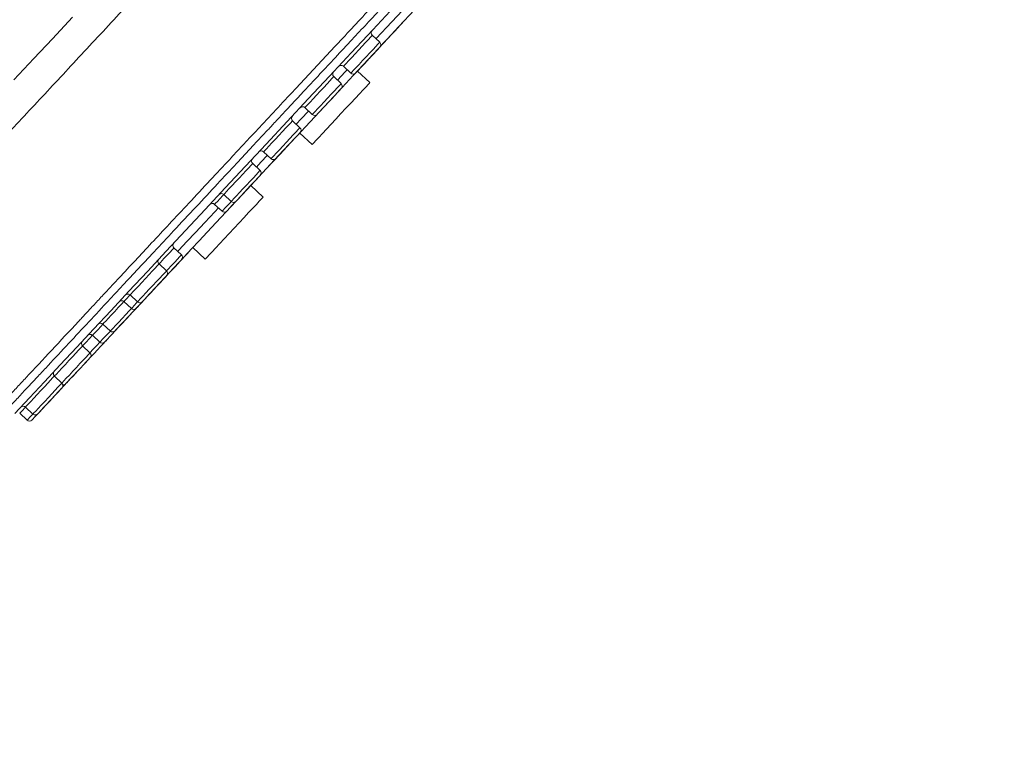
# Model space of a CAD drawing. Units: millimetres. Extents: x -1365 to 1493, y -1341 to 1369.
# Drawn here: x 1435 to 1493, y 671 to 713 of the extents above; entities that cross this region are included whole.
import ezdxf

# ---------------------------------------------------------------- set-up
doc = ezdxf.new("R2010")
doc.units = ezdxf.units.MM

msp = doc.modelspace()

# ---------------------------------------------------------------- linework, layer by layer
at = {"color": 7, "linetype": 'Continuous', "lineweight": 18}
for p, q in [((1456.523, 711.813), (1456.085, 712.222)), ((1454.38, 710.394), (1454.818, 709.985)), ((1454.25, 709.375), (1453.811, 709.784)), ((1455.943, 709.431), (1455.212, 710.113)), ((1452.106, 707.956), (1452.545, 707.547)), ((1451.82, 706.77), (1451.381, 707.179)), ((1451.802, 706.457), (1452.533, 705.775)), ((1449.676, 705.35), (1450.115, 704.941)), ((1449.469, 704.248), (1449.03, 704.658)), ((1449.646, 702.678), (1448.915, 703.36)), ((1447.325, 702.829), (1447.764, 702.42)), ((1446.785, 702.25), (1447.224, 701.841)), ((1444.827, 699.27), (1444.388, 699.679)), ((1445.505, 699.704), (1446.236, 699.022)), ((1443.946, 698.326), (1443.507, 698.735)), ((1441.802, 696.906), (1442.241, 696.497)), ((1441.436, 696.514), (1441.875, 696.105)), ((1440.2, 695.188), (1440.639, 694.779)), ((1439.58, 694.524), (1440.019, 694.114)), ((1439.433, 693.486), (1438.994, 693.895)), ((1437.778, 691.711), (1437.339, 692.12)), ((1435.29, 689.923), (1435.729, 689.514)), ((1435.634, 690.292), (1436.073, 689.882))]:
    msp.add_line(p, q, dxfattribs=at)
at = {"color": 7, "linetype": 'Continuous', "lineweight": 18, "flags": 128}
for points in [[(1457.399, 713.925), (1456.117, 712.55), (1454.84, 711.181), (1453.571, 709.821), (1452.312, 708.47), (1451.065, 707.133), (1449.832, 705.81), (1448.614, 704.504), (1447.413, 703.217), (1446.232, 701.95), (1445.072, 700.706), (1443.934, 699.486), (1442.822, 698.293), (1441.735, 697.128), (1440.677, 695.993), (1439.648, 694.89), (1438.651, 693.82), (1437.686, 692.786), (1436.756, 691.788), (1435.861, 690.829), (1435.004, 689.909)], [(1458.577, 713.723), (1457.657, 712.735), (1456.745, 711.757), (1455.845, 710.792), (1454.959, 709.842), (1454.09, 708.911), (1453.241, 708), (1452.414, 707.114), (1451.612, 706.253), (1450.837, 705.422), (1450.091, 704.622), (1449.377, 703.856), (1448.696, 703.126), (1448.051, 702.435), (1447.444, 701.783), (1446.876, 701.175), (1446.35, 700.61), (1445.866, 700.091), (1445.426, 699.619), (1445.032, 699.197), (1444.684, 698.824), (1444.384, 698.502), (1444.133, 698.233), (1443.931, 698.016), (1443.779, 697.853), (1443.678, 697.744), (1443.627, 697.69), (1443.62, 697.683)], [(1457.868, 712.961), (1457.749, 712.835), (1457.576, 712.649), (1457.434, 712.496), (1457.332, 712.388), (1457.28, 712.331), (1457.273, 712.324)], [(1457.258, 712.307), (1457.246, 712.295), (1457.188, 712.233), (1457.085, 712.122), (1456.943, 711.97), (1456.775, 711.789), (1456.591, 711.593), (1456.407, 711.395), (1456.235, 711.21)], [(1456.533, 711.53), (1456.507, 711.502), (1456.429, 711.419), (1456.306, 711.287), (1456.147, 711.116), (1455.963, 710.919), (1455.768, 710.71), (1455.577, 710.505), (1455.404, 710.32), (1455.262, 710.167), (1455.16, 710.058), (1455.108, 710.002), (1455.101, 709.995)], [(1455.894, 710.845), (1455.793, 710.737), (1455.599, 710.528), (1455.563, 710.49)], [(1456.235, 711.21), (1456.088, 711.053), (1455.978, 710.935), (1455.911, 710.864), (1455.894, 710.845)], [(1455.563, 710.49), (1455.552, 710.478), (1455.493, 710.415), (1455.39, 710.304), (1455.248, 710.153), (1455.212, 710.113)], [(1454.26, 709.093), (1454.233, 709.064), (1454.156, 708.981), (1454.033, 708.849), (1453.873, 708.678), (1453.689, 708.481), (1453.495, 708.272), (1453.304, 708.067), (1453.131, 707.882), (1452.988, 707.729), (1452.887, 707.62), (1452.834, 707.564), (1452.828, 707.557)], [(1455.943, 709.431), (1455.917, 709.404), (1455.84, 709.321), (1455.715, 709.186), (1455.544, 709.004), (1455.334, 708.778), (1455.091, 708.517), (1454.821, 708.228), (1454.534, 707.92), (1454.238, 707.603), (1453.942, 707.285), (1453.655, 706.978), (1453.386, 706.689)], [(1451.83, 706.487), (1451.804, 706.459), (1451.726, 706.375), (1451.603, 706.243), (1451.444, 706.072), (1451.26, 705.875), (1451.065, 705.667), (1450.874, 705.462), (1450.701, 705.276), (1450.559, 705.123), (1450.457, 705.015), (1450.405, 704.958), (1450.398, 704.951)], [(1453.386, 706.689), (1453.142, 706.428), (1452.932, 706.202), (1452.762, 706.02), (1452.636, 705.885), (1452.559, 705.802), (1452.533, 705.775)], [(1451.439, 706.067), (1451.412, 706.039), (1451.334, 705.955), (1451.211, 705.823), (1451.052, 705.652), (1450.868, 705.455), (1450.674, 705.247), (1450.483, 705.042), (1450.309, 704.856), (1450.167, 704.703), (1450.066, 704.595), (1450.013, 704.538), (1450.006, 704.531)], [(1450.729, 705.306), (1450.702, 705.277), (1450.624, 705.194), (1450.501, 705.062), (1450.406, 704.959)], [(1449.479, 703.966), (1449.452, 703.937), (1449.375, 703.854), (1449.252, 703.722), (1449.092, 703.551), (1448.909, 703.354), (1448.714, 703.145), (1448.523, 702.941), (1448.35, 702.755), (1448.207, 702.602), (1448.106, 702.493), (1448.053, 702.437), (1448.047, 702.43)], [(1448.939, 703.387), (1448.913, 703.358), (1448.835, 703.275), (1448.712, 703.143), (1448.552, 702.972), (1448.369, 702.775), (1448.174, 702.566), (1447.983, 702.362), (1447.81, 702.176), (1447.668, 702.023), (1447.566, 701.915), (1447.514, 701.858), (1447.507, 701.851)], [(1449.646, 702.678), (1449.62, 702.651), (1449.543, 702.568), (1449.417, 702.433), (1449.247, 702.251), (1449.037, 702.025), (1448.793, 701.764), (1448.524, 701.475), (1448.237, 701.167), (1447.941, 700.85), (1447.645, 700.533), (1447.358, 700.225), (1447.088, 699.936), (1446.845, 699.675), (1446.635, 699.449), (1446.464, 699.267), (1446.339, 699.132)], [(1445.145, 699.318), (1445.119, 699.29), (1445.041, 699.206), (1444.918, 699.074), (1444.758, 698.904), (1444.575, 698.707), (1444.38, 698.498), (1444.189, 698.293), (1444.016, 698.107), (1443.874, 697.955), (1443.772, 697.846), (1443.72, 697.79), (1443.713, 697.782)], [(1445.16, 699.334), (1445.134, 699.306), (1445.056, 699.222), (1444.933, 699.09), (1444.773, 698.92), (1444.59, 698.723), (1444.395, 698.514), (1444.204, 698.309), (1444.031, 698.123), (1443.888, 697.971), (1443.787, 697.862), (1443.735, 697.806), (1443.728, 697.798)], [(1445.505, 699.704), (1445.372, 699.561), (1445.181, 699.357), (1445.008, 699.171), (1444.865, 699.018), (1444.764, 698.909), (1444.711, 698.853), (1444.705, 698.846)], [(1444.837, 698.987), (1444.81, 698.959), (1444.732, 698.876), (1444.609, 698.744), (1444.45, 698.573), (1444.266, 698.376), (1444.072, 698.167), (1443.881, 697.962), (1443.708, 697.777), (1443.565, 697.624), (1443.464, 697.515), (1443.411, 697.459), (1443.404, 697.451)], [(1446.339, 699.132), (1446.262, 699.049), (1446.236, 699.022)], [(1443.956, 698.043), (1443.929, 698.014), (1443.852, 697.931), (1443.729, 697.799), (1443.569, 697.628), (1443.385, 697.431), (1443.191, 697.223), (1443, 697.018), (1442.827, 696.832), (1442.684, 696.679), (1442.583, 696.571), (1442.53, 696.514), (1442.524, 696.507)], [(1443.59, 697.651), (1443.564, 697.622), (1443.486, 697.539), (1443.363, 697.407), (1443.203, 697.236), (1443.02, 697.039), (1442.825, 696.83), (1442.634, 696.626), (1442.461, 696.44), (1442.319, 696.287), (1442.217, 696.178), (1442.165, 696.122), (1442.158, 696.115)], [(1443.037, 697.058), (1443.011, 697.029), (1442.933, 696.946), (1442.81, 696.814), (1442.651, 696.643), (1442.467, 696.446), (1442.272, 696.238), (1442.081, 696.033), (1441.908, 695.847), (1441.766, 695.694), (1441.664, 695.586), (1441.612, 695.529), (1441.605, 695.522)], [(1442.354, 696.325), (1442.327, 696.296), (1442.25, 696.213), (1442.127, 696.081), (1441.967, 695.91), (1441.783, 695.713), (1441.589, 695.505), (1441.398, 695.3), (1441.225, 695.114), (1441.082, 694.961), (1440.981, 694.853), (1440.928, 694.796), (1440.922, 694.789)], [(1441.734, 695.66), (1441.707, 695.632), (1441.63, 695.548), (1441.507, 695.416), (1441.347, 695.245), (1441.163, 695.048), (1440.969, 694.84), (1440.778, 694.635), (1440.605, 694.449), (1440.462, 694.296), (1440.361, 694.188), (1440.308, 694.131), (1440.302, 694.124)], [(1440.441, 694.274), (1440.415, 694.246), (1440.337, 694.162), (1440.214, 694.03), (1440.055, 693.859), (1439.871, 693.662), (1439.676, 693.454), (1439.485, 693.249), (1439.312, 693.063), (1439.17, 692.91), (1439.068, 692.802), (1439.016, 692.745), (1439.009, 692.738)], [(1439.443, 693.203), (1439.416, 693.175), (1439.339, 693.092), (1439.216, 692.96), (1439.056, 692.789), (1438.873, 692.592), (1438.678, 692.383), (1438.487, 692.178), (1438.314, 691.993), (1438.171, 691.84), (1438.07, 691.731), (1438.017, 691.675), (1438.011, 691.668)], [(1438.662, 692.366), (1438.636, 692.338), (1438.558, 692.255), (1438.435, 692.123), (1438.276, 691.952), (1438.092, 691.755), (1437.897, 691.546), (1437.707, 691.341), (1437.533, 691.156), (1437.391, 691.003), (1437.29, 690.894), (1437.237, 690.838), (1437.23, 690.831)], [(1437.444, 691.059), (1437.417, 691.031), (1437.339, 690.947), (1437.216, 690.815), (1437.057, 690.645), (1436.873, 690.448), (1436.679, 690.239), (1436.488, 690.034), (1436.314, 689.848), (1436.172, 689.696), (1436.071, 689.587), (1436.018, 689.531), (1436.011, 689.523)], [(1437.788, 691.428), (1437.761, 691.4), (1437.683, 691.316), (1437.56, 691.184), (1437.401, 691.014), (1437.217, 690.816), (1437.023, 690.608), (1436.832, 690.403), (1436.658, 690.217), (1436.516, 690.065), (1436.415, 689.956), (1436.362, 689.899), (1436.355, 689.892)]]:
    msp.add_lwpolyline(points, dxfattribs=at)
at = {"color": 102, "linetype": 'Continuous', "lineweight": 18, "flags": 128}
for points in [[(1458.344, 714.205), (1458.176, 714.025), (1457.239, 713.021), (1456.311, 712.026), (1456.304, 712.018)], [(1438.413, 713.287), (1437.221, 712.02), (1436.123, 710.854), (1434.937, 709.596)], [(1456.085, 712.222), (1456.058, 712.194), (1455.979, 712.109), (1455.854, 711.975), (1455.689, 711.798), (1455.496, 711.591), (1455.286, 711.366), (1455.072, 711.137), (1454.869, 710.919), (1454.689, 710.725), (1454.542, 710.569), (1454.439, 710.458), (1454.386, 710.401), (1454.38, 710.394)], [(1454.818, 709.985), (1454.825, 709.992), (1454.878, 710.049), (1454.981, 710.159), (1455.128, 710.316), (1455.308, 710.51), (1455.511, 710.728), (1455.724, 710.956), (1455.934, 711.181), (1456.128, 711.389), (1456.292, 711.565), (1456.418, 711.7), (1456.497, 711.784), (1456.523, 711.813)], [(1454.599, 710.189), (1454.493, 710.075), (1454.031, 709.58)], [(1453.811, 709.784), (1453.784, 709.756), (1453.706, 709.671), (1453.58, 709.537), (1453.415, 709.36), (1453.222, 709.153), (1453.012, 708.928), (1452.799, 708.699), (1452.596, 708.481), (1452.415, 708.287), (1452.269, 708.131), (1452.166, 708.02), (1452.113, 707.963), (1452.106, 707.956)], [(1452.545, 707.547), (1452.552, 707.554), (1452.605, 707.611), (1452.708, 707.721), (1452.854, 707.878), (1453.034, 708.072), (1453.238, 708.29), (1453.451, 708.518), (1453.661, 708.743), (1453.854, 708.951), (1454.019, 709.127), (1454.145, 709.262), (1454.223, 709.346), (1454.25, 709.375)], [(1452.326, 707.751), (1451.896, 707.291), (1451.601, 706.974)], [(1451.381, 707.179), (1451.355, 707.15), (1451.276, 707.066), (1451.15, 706.931), (1450.986, 706.755), (1450.792, 706.547), (1450.582, 706.322), (1450.369, 706.093), (1450.166, 705.875), (1449.986, 705.682), (1449.839, 705.525), (1449.736, 705.415), (1449.683, 705.358), (1449.676, 705.35)], [(1450.115, 704.941), (1450.122, 704.948), (1450.175, 705.005), (1450.278, 705.116), (1450.424, 705.273), (1450.605, 705.466), (1450.808, 705.684), (1451.021, 705.913), (1451.231, 706.138), (1451.425, 706.345), (1451.589, 706.522), (1451.715, 706.657), (1451.793, 706.741), (1451.82, 706.77)], [(1449.896, 705.146), (1449.518, 704.741), (1449.25, 704.453)], [(1449.03, 704.658), (1449.004, 704.629), (1448.925, 704.544), (1448.799, 704.41), (1448.635, 704.233), (1448.441, 704.026), (1448.231, 703.801), (1448.018, 703.572), (1447.815, 703.354), (1447.634, 703.161), (1447.488, 703.004), (1447.385, 702.893), (1447.332, 702.836), (1447.325, 702.829)], [(1447.764, 702.42), (1447.771, 702.427), (1447.824, 702.484), (1447.927, 702.595), (1448.073, 702.751), (1448.254, 702.945), (1448.457, 703.163), (1448.67, 703.392), (1448.88, 703.617), (1449.073, 703.824), (1449.238, 704.001), (1449.364, 704.135), (1449.442, 704.22), (1449.469, 704.248)], [(1447.325, 702.829), (1447.275, 702.775), (1447.095, 702.582), (1446.948, 702.425), (1446.845, 702.314), (1446.792, 702.257), (1446.785, 702.25)], [(1447.224, 701.841), (1447.231, 701.848), (1447.284, 701.905), (1447.387, 702.016), (1447.533, 702.173), (1447.714, 702.366), (1447.76, 702.416)], [(1447.005, 702.046), (1446.791, 701.816), (1446.202, 701.184), (1445.653, 700.596), (1445.147, 700.053), (1444.684, 699.557), (1444.607, 699.475)], [(1444.388, 699.679), (1444.361, 699.65), (1444.282, 699.566), (1444.157, 699.431), (1443.992, 699.255), (1443.799, 699.048), (1443.589, 698.822), (1443.507, 698.735)], [(1443.946, 698.326), (1444.028, 698.413), (1444.238, 698.638), (1444.431, 698.846), (1444.596, 699.022), (1444.721, 699.157), (1444.8, 699.241), (1444.827, 699.27)], [(1443.507, 698.735), (1443.48, 698.706), (1443.402, 698.622), (1443.276, 698.487), (1443.111, 698.31), (1442.918, 698.103), (1442.708, 697.878), (1442.495, 697.649), (1442.292, 697.431), (1442.111, 697.238), (1441.965, 697.081), (1441.862, 696.971), (1441.809, 696.914), (1441.802, 696.906)], [(1442.241, 696.497), (1442.248, 696.504), (1442.301, 696.561), (1442.404, 696.672), (1442.55, 696.829), (1442.731, 697.022), (1442.934, 697.24), (1443.147, 697.469), (1443.357, 697.694), (1443.55, 697.901), (1443.715, 698.078), (1443.841, 698.212), (1443.919, 698.297), (1443.946, 698.326)], [(1441.802, 696.906), (1441.745, 696.846), (1441.599, 696.689), (1441.496, 696.578), (1441.443, 696.521), (1441.436, 696.514)], [(1441.436, 696.514), (1441.316, 696.385), (1441.106, 696.16), (1440.893, 695.931), (1440.69, 695.713), (1440.509, 695.52), (1440.363, 695.363), (1440.26, 695.253), (1440.207, 695.196), (1440.2, 695.188)], [(1441.875, 696.105), (1441.882, 696.112), (1441.935, 696.169), (1442.038, 696.279), (1442.184, 696.436), (1442.235, 696.491)], [(1440.639, 694.779), (1440.646, 694.786), (1440.699, 694.843), (1440.802, 694.954), (1440.948, 695.111), (1441.128, 695.304), (1441.332, 695.522), (1441.545, 695.751), (1441.755, 695.976), (1441.875, 696.105)], [(1440.2, 695.188), (1440.07, 695.048), (1439.889, 694.855), (1439.743, 694.698), (1439.64, 694.588), (1439.587, 694.531), (1439.58, 694.524)], [(1439.58, 694.524), (1439.404, 694.334), (1439.194, 694.109), (1438.994, 693.895)], [(1440.019, 694.114), (1440.026, 694.122), (1440.079, 694.179), (1440.182, 694.289), (1440.328, 694.446), (1440.509, 694.639), (1440.639, 694.779)], [(1439.433, 693.486), (1439.632, 693.7), (1439.842, 693.925), (1440.024, 694.12)], [(1438.994, 693.895), (1438.967, 693.867), (1438.889, 693.782), (1438.763, 693.647), (1438.599, 693.471), (1438.405, 693.264), (1438.195, 693.038), (1437.982, 692.81), (1437.779, 692.592), (1437.598, 692.398), (1437.452, 692.241), (1437.349, 692.131), (1437.339, 692.12)], [(1437.778, 691.711), (1437.788, 691.722), (1437.891, 691.832), (1438.037, 691.989), (1438.218, 692.183), (1438.421, 692.401), (1438.634, 692.629), (1438.844, 692.854), (1439.037, 693.062), (1439.202, 693.238), (1439.328, 693.373), (1439.406, 693.457), (1439.433, 693.486)], [(1437.339, 692.12), (1437.312, 692.091), (1437.233, 692.007), (1437.108, 691.872), (1436.943, 691.696), (1436.75, 691.488), (1436.54, 691.263), (1436.327, 691.035), (1436.123, 690.817), (1435.943, 690.623), (1435.797, 690.466), (1435.694, 690.356), (1435.641, 690.299), (1435.634, 690.292)], [(1436.073, 689.882), (1436.079, 689.89), (1436.133, 689.947), (1436.235, 690.057), (1436.382, 690.214), (1436.562, 690.407), (1436.765, 690.625), (1436.979, 690.854), (1437.189, 691.079), (1437.382, 691.286), (1437.547, 691.463), (1437.672, 691.598), (1437.751, 691.682), (1437.778, 691.711)], [(1435.634, 690.292), (1435.599, 690.254), (1435.453, 690.097), (1435.35, 689.987), (1435.297, 689.93), (1435.29, 689.923)], [(1435.729, 689.514), (1435.735, 689.521), (1435.789, 689.578), (1435.891, 689.688), (1436.038, 689.845), (1436.069, 689.878)]]:
    msp.add_lwpolyline(points, dxfattribs=at)
at = {"color": 7, "linetype": 'Continuous', "lineweight": 18}
for centre, start, end in [((1456.221, 712.369), 137, 227), ((1456.387, 711.667), 317, 47), ((1454.243, 710.248), 47, 137), ((1453.948, 709.931), 137, 227), ((1454.955, 710.131), 227, 317), ((1454.114, 709.229), 317, 47), ((1451.97, 707.81), 47, 137), ((1451.518, 707.325), 137, 227), ((1452.681, 707.693), 227, 317), ((1451.684, 706.623), 317, 47), ((1449.54, 705.204), 47, 137), ((1449.167, 704.804), 137, 227), ((1450.252, 705.088), 227, 317), ((1449.333, 704.102), 317, 47), ((1447.189, 702.683), 47, 137), ((1446.649, 702.104), 47, 137), ((1447.901, 702.566), 227, 317), ((1447.361, 701.987), 227, 317), ((1444.524, 699.825), 137, 227), ((1444.69, 699.124), 317, 47), ((1443.644, 698.881), 137, 227), ((1443.81, 698.179), 317, 47), ((1441.666, 696.76), 47, 137), ((1441.3, 696.368), 47, 137), ((1442.377, 696.643), 227, 317), ((1442.012, 696.251), 227, 317), ((1440.064, 695.042), 47, 137), ((1439.444, 694.377), 47, 137), ((1440.775, 694.925), 227, 317), ((1439.131, 694.041), 137, 227), ((1440.155, 694.261), 227, 317), ((1439.297, 693.34), 317, 47), ((1437.475, 692.266), 137, 227), ((1437.641, 691.565), 317, 47), ((1437.864, 691.804), 262.09791, 317), ((1435.497, 690.145), 47, 137), ((1436.209, 690.029), 227, 317), ((1435.865, 689.66), 227, 317)]:
    msp.add_arc(centre, 0.2, start, end, dxfattribs=at)
for points, knots in [([(1340.575, 587.79), (1341.578, 589.514), (1343.786, 593.31), (1347.216, 599.137), (1350.588, 604.799), (1353.669, 609.902), (1356.425, 614.409), (1359.091, 618.715), (1361.811, 623.049), (1364.602, 627.436), (1367.494, 631.91), (1370.35, 636.259), (1373.174, 640.494), (1375.973, 644.628), (1379.205, 649.333), (1382.883, 654.593), (1387.032, 660.401), (1391.201, 666.118), (1394.741, 670.875), (1397.622, 674.684), (1399.789, 677.515), (1401.879, 680.215), (1403.888, 682.783), (1405.835, 685.247), (1408.336, 688.384), (1411.393, 692.17), (1415.023, 696.604), (1418.652, 700.976), (1422.074, 705.043), (1425.326, 708.861), (1428.437, 712.468), (1431.707, 716.207), (1434.494, 719.343), (1436.774, 721.87), (1438.525, 723.791), (1440.408, 725.831), (1442.425, 727.987), (1444.627, 730.304), (1446.994, 732.751), (1448.852, 734.628), (1450.104, 735.874), (1450.874, 736.635), (1451.814, 737.556), (1452.896, 738.604), (1453.962, 739.624), (1455.01, 740.613), (1456.445, 741.951), (1458.233, 743.586), (1460.377, 745.495), (1462.463, 747.304), (1464.518, 749.04), (1466.524, 750.691), (1468.447, 752.234), (1470.317, 753.698), (1472.104, 755.062), (1473.785, 756.31), (1475.286, 757.378), (1476.604, 758.269), (1477.78, 759.019), (1478.827, 759.648), (1479.764, 760.177), (1480.576, 760.605), (1481.375, 761.003), (1482.149, 761.369), (1482.879, 761.704), (1483.42, 761.952), (1483.718, 762.09), (1483.827, 762.14)], [0, 0, 0, 0, 0.026287, 0.057866, 0.089118, 0.113133, 0.136431, 0.158745, 0.179875, 0.20387, 0.227263, 0.250092, 0.272433, 0.294348, 0.315894, 0.347659, 0.378942, 0.409952, 0.440914, 0.457097, 0.472889, 0.487894, 0.502101, 0.515861, 0.529286, 0.554973, 0.57999, 0.604798, 0.629863, 0.650041, 0.670892, 0.692642, 0.7155, 0.726189, 0.737497, 0.749755, 0.762777, 0.776404, 0.791883, 0.80765, 0.811206, 0.815169, 0.821917, 0.828542, 0.835027, 0.84136, 0.84753, 0.860884, 0.873289, 0.88537, 0.897272, 0.908738, 0.919607, 0.92977, 0.94003, 0.949243, 0.957347, 0.964314, 0.970201, 0.975734, 0.980403, 0.98439, 0.987829, 0.992165, 0.99567, 0.998422, 1, 1, 1, 1]), ([(1484.21, 762.324), (1484.004, 762.225), (1483.345, 761.907), (1482.2, 761.385), (1480.723, 760.662), (1479.223, 759.838), (1477.686, 758.905), (1476.105, 757.87), (1474.402, 756.674), (1472.596, 755.339), (1470.716, 753.903), (1468.79, 752.395), (1466.848, 750.835), (1464.552, 748.945), (1461.962, 746.744), (1459.087, 744.211), (1456.259, 741.634), (1453.527, 739.057), (1450.904, 736.506), (1448.42, 734.027), (1446.025, 731.58), (1443.741, 729.201), (1441.592, 726.924), (1439.595, 724.776), (1437.704, 722.715), (1435.906, 720.734), (1434.173, 718.805), (1432.533, 716.961), (1430.972, 715.193), (1429.126, 713.086), (1427.025, 710.666), (1424.688, 707.949), (1422.494, 705.374), (1420.423, 702.925), (1418.169, 700.239), (1415.731, 697.307), (1413.103, 694.115), (1410.589, 691.029), (1408.186, 688.049), (1405.895, 685.179), (1403.765, 682.479), (1401.699, 679.835), (1399.61, 677.13), (1397.378, 674.209), (1395.037, 671.108), (1392.616, 667.86), (1390.174, 664.547), (1387.715, 661.168), (1385.233, 657.716), (1382.671, 654.108), (1380.012, 650.312), (1377.35, 646.459), (1374.687, 642.551), (1372.031, 638.596), (1369.281, 634.445), (1366.81, 630.654), (1364.628, 627.265), (1362.745, 624.311), (1360.802, 621.233), (1358.784, 618.002), (1356.474, 614.267), (1353.868, 610.003), (1350.97, 605.2), (1347.987, 600.195), (1344.939, 595.022), (1342.461, 590.782), (1341.005, 588.268), (1340.576, 587.528)], [0, 0, 0, 0, 0.003444, 0.010993, 0.018855, 0.027238, 0.034817, 0.043196, 0.052452, 0.062402, 0.072846, 0.083615, 0.094566, 0.105566, 0.122646, 0.139143, 0.155787, 0.172762, 0.1883, 0.203678, 0.218681, 0.233119, 0.246825, 0.259664, 0.27151, 0.283445, 0.294705, 0.30548, 0.315784, 0.325632, 0.34222, 0.357826, 0.372693, 0.386727, 0.400058, 0.41893, 0.437039, 0.454475, 0.471218, 0.487246, 0.502592, 0.516246, 0.531165, 0.547319, 0.564351, 0.582018, 0.600332, 0.61821, 0.636715, 0.655963, 0.676118, 0.697365, 0.717247, 0.738011, 0.759707, 0.78241, 0.797229, 0.812455, 0.82826, 0.844853, 0.862317, 0.88573, 0.910251, 0.935724, 0.961976, 0.988819, 1, 1, 1, 1]), ([(1484.202, 762.321), (1483.998, 762.222), (1483.342, 761.906), (1482.2, 761.385), (1480.723, 760.662), (1479.223, 759.838), (1477.686, 758.905), (1476.105, 757.87), (1474.402, 756.674), (1472.596, 755.339), (1470.716, 753.903), (1468.79, 752.395), (1466.848, 750.835), (1464.552, 748.945), (1461.962, 746.744), (1459.087, 744.211), (1456.259, 741.634), (1453.527, 739.057), (1450.904, 736.506), (1448.42, 734.027), (1446.025, 731.58), (1443.741, 729.201), (1441.592, 726.924), (1439.595, 724.776), (1437.704, 722.715), (1435.906, 720.734), (1434.173, 718.805), (1432.533, 716.961), (1430.972, 715.193), (1429.126, 713.086), (1427.025, 710.666), (1424.688, 707.949), (1422.494, 705.374), (1420.423, 702.925), (1418.169, 700.238), (1415.731, 697.307), (1413.103, 694.115), (1410.589, 691.029), (1408.186, 688.049), (1405.895, 685.179), (1403.765, 682.479), (1401.699, 679.835), (1399.61, 677.13), (1397.378, 674.209), (1395.037, 671.108), (1392.616, 667.86), (1390.174, 664.547), (1387.715, 661.168), (1385.233, 657.716), (1382.671, 654.108), (1380.012, 650.312), (1377.35, 646.459), (1374.687, 642.551), (1372.031, 638.596), (1369.281, 634.445), (1366.81, 630.654), (1364.628, 627.265), (1362.745, 624.311), (1360.802, 621.233), (1358.784, 618.002), (1356.474, 614.267), (1353.868, 610.003), (1350.97, 605.2), (1347.987, 600.195), (1344.939, 595.022), (1342.461, 590.782), (1341.005, 588.268), (1340.576, 587.528)], [0, 0, 0, 0, 0.003399, 0.010949, 0.018811, 0.027195, 0.034774, 0.043153, 0.05241, 0.06236, 0.072805, 0.083574, 0.094525, 0.105527, 0.122607, 0.139104, 0.155749, 0.172725, 0.188263, 0.203642, 0.218647, 0.233084, 0.246791, 0.259631, 0.271478, 0.283413, 0.294673, 0.305449, 0.315753, 0.325602, 0.34219, 0.357797, 0.372665, 0.3867, 0.400031, 0.418904, 0.437014, 0.454451, 0.471194, 0.487223, 0.50257, 0.516225, 0.531144, 0.547299, 0.564332, 0.581999, 0.600314, 0.618193, 0.636699, 0.655948, 0.676104, 0.697352, 0.717234, 0.738, 0.759696, 0.782401, 0.79722, 0.812446, 0.828252, 0.844846, 0.862311, 0.885725, 0.910247, 0.935721, 0.961975, 0.988819, 1, 1, 1, 1]), ([(1423.8, 695.201), (1424.262, 695.676), (1425.194, 696.632), (1426.706, 698.155), (1428.315, 699.807), (1430.003, 701.574), (1431.908, 703.576), (1434.055, 705.855), (1436.449, 708.415), (1438.928, 711.079), (1441.478, 713.826), (1444.087, 716.637), (1446.74, 719.497), (1449.421, 722.388), (1452.111, 725.294), (1454.795, 728.195), (1457.459, 731.074), (1460.085, 733.914), (1462.657, 736.698), (1465.161, 739.408), (1467.582, 742.029), (1469.904, 744.545), (1472.112, 746.941), (1474.195, 749.204), (1476.138, 751.321), (1477.93, 753.278), (1479.561, 755.063), (1481.025, 756.664), (1482.309, 758.068), (1483.414, 759.271), (1484.33, 760.259), (1485.054, 761.033), (1485.57, 761.578), (1485.902, 761.919), (1485.947, 761.96), (1485.969, 761.981)], [0, 0, 0, 0, 0.024747, 0.049801, 0.074918, 0.099985, 0.125037, 0.156386, 0.187717, 0.219039, 0.250355, 0.281662, 0.312966, 0.344263, 0.375566, 0.406843, 0.438115, 0.469394, 0.500656, 0.531911, 0.563156, 0.594404, 0.625639, 0.656872, 0.688096, 0.719318, 0.750518, 0.781728, 0.812907, 0.844091, 0.87527, 0.906448, 0.93763, 0.968802, 1, 1, 1, 1]), ([(1432.202, 688.311), (1432.341, 688.46), (1432.681, 688.825), (1433.168, 689.349), (1433.668, 689.886), (1434.126, 690.377), (1434.619, 690.906), (1435.139, 691.463), (1435.977, 692.362), (1437.166, 693.636), (1438.286, 694.838), (1438.963, 695.563), (1439.174, 695.79), (1439.399, 696.03), (1439.637, 696.286), (1439.889, 696.556), (1440.155, 696.841), (1440.615, 697.335), (1441.305, 698.075), (1442.226, 699.063), (1443.218, 700.127), (1444.278, 701.263), (1445.443, 702.512), (1446.389, 703.527), (1447.075, 704.262), (1447.461, 704.677), (1447.85, 705.093), (1448.24, 705.513), (1448.634, 705.934), (1449.029, 706.358), (1450.028, 707.429), (1451.576, 709.09), (1453.701, 711.368), (1455.891, 713.716), (1458.228, 716.222), (1460.704, 718.878), (1463.21, 721.565), (1465.556, 724.081), (1467.732, 726.414), (1469.734, 728.561), (1471.718, 730.689), (1473.678, 732.79), (1475.602, 734.854), (1477.483, 736.871), (1479.31, 738.83), (1481.075, 740.723), (1482.77, 742.541), (1484.393, 744.282), (1485.938, 745.938), (1487.389, 747.494), (1488.724, 748.926), (1489.923, 750.211), (1490.906, 751.266), (1491.691, 752.107), (1492.3, 752.76), (1492.776, 753.271), (1493.111, 753.63), (1493.32, 753.854), (1493.346, 753.882), (1493.359, 753.896)], [0, 0, 0, 0, 0.007952, 0.019578, 0.027007, 0.035, 0.043753, 0.052499, 0.061233, 0.085177, 0.108988, 0.111901, 0.114992, 0.118258, 0.1217, 0.125319, 0.129114, 0.133084, 0.144914, 0.15809, 0.171008, 0.18503, 0.200174, 0.216462, 0.221321, 0.226186, 0.231059, 0.23594, 0.240829, 0.245727, 0.250634, 0.277791, 0.302325, 0.32719, 0.355913, 0.385111, 0.41474, 0.44476, 0.469047, 0.493599, 0.518442, 0.543573, 0.568984, 0.594686, 0.620713, 0.647045, 0.673715, 0.70093, 0.728895, 0.757655, 0.78704, 0.816979, 0.847348, 0.872868, 0.898479, 0.924086, 0.949601, 0.974936, 1, 1, 1, 1]), ([(1432.809, 688.288), (1432.903, 688.389), (1433.113, 688.615), (1433.469, 688.996), (1433.9, 689.458), (1434.411, 690.006), (1434.965, 690.601), (1435.501, 691.176), (1435.949, 691.657), (1436.376, 692.114), (1437.046, 692.832), (1438.004, 693.861), (1439.202, 695.145), (1440.281, 696.302), (1441.27, 697.363), (1442.208, 698.368), (1443.247, 699.483), (1444.414, 700.734), (1445.66, 702.069), (1446.899, 703.398), (1448.015, 704.595), (1448.968, 705.618), (1449.693, 706.394), (1450.272, 707.015), (1450.793, 707.574), (1451.406, 708.232), (1452.114, 708.991), (1452.917, 709.852), (1453.816, 710.816), (1454.74, 711.807), (1455.918, 713.07), (1457.266, 714.516), (1458.771, 716.13), (1460.039, 717.49), (1461.151, 718.682), (1462.184, 719.791), (1463.291, 720.978), (1464.312, 722.072), (1465.287, 723.117), (1466.179, 724.074), (1467.085, 725.045), (1467.907, 725.926), (1468.674, 726.749), (1469.368, 727.493), (1469.97, 728.139), (1470.443, 728.646), (1470.853, 729.086), (1471.264, 729.527), (1471.714, 730.009), (1472.2, 730.53), (1472.722, 731.09), (1473.399, 731.816), (1474.234, 732.711), (1475.18, 733.726), (1476.015, 734.621), (1476.703, 735.36), (1477.257, 735.954), (1477.752, 736.485), (1478.209, 736.975), (1478.691, 737.492), (1479.211, 738.049), (1480.074, 738.975), (1480.824, 739.779), (1481.468, 740.47), (1481.73, 740.751), (1481.936, 740.971), (1482.119, 741.168), (1482.32, 741.383), (1482.625, 741.71), (1483.037, 742.152), (1483.577, 742.731), (1484.246, 743.448), (1484.812, 744.055), (1485.197, 744.468), (1485.372, 744.656), (1485.517, 744.811), (1485.661, 744.965), (1486.182, 745.525), (1487.011, 746.414), (1487.802, 747.261), (1488.259, 747.752), (1488.45, 747.956), (1488.674, 748.197), (1489.008, 748.554), (1489.418, 748.995), (1489.845, 749.452), (1490.202, 749.835), (1490.522, 750.178), (1490.795, 750.471), (1491.016, 750.708), (1491.152, 750.854), (1491.28, 750.992), (1491.422, 751.144), (1491.602, 751.337), (1491.796, 751.545), (1491.997, 751.76), (1492.198, 751.976), (1492.378, 752.169), (1492.538, 752.341), (1492.679, 752.491), (1492.814, 752.637), (1492.891, 752.719), (1492.933, 752.764)], [0, 0, 0, 0, 0.0058501, 0.0130314, 0.0215432, 0.0313856, 0.0425633, 0.0527434, 0.06075, 0.0665839, 0.0752663, 0.0955527, 0.1149376, 0.1334211, 0.146268, 0.1603223, 0.1755844, 0.1920547, 0.2106948, 0.2282651, 0.2434654, 0.256295, 0.2667527, 0.2724365, 0.2793088, 0.2873693, 0.2966175, 0.3070541, 0.3186781, 0.33149, 0.3427146, 0.3639597, 0.3831038, 0.4001478, 0.4123461, 0.4255099, 0.43964, 0.4547366, 0.4647205, 0.4772784, 0.4893117, 0.5000528, 0.5095019, 0.5195861, 0.5276093, 0.5335718, 0.5385954, 0.5441595, 0.5502644, 0.5569096, 0.5640952, 0.5718211, 0.5850529, 0.5992035, 0.612241, 0.6212875, 0.6295263, 0.636958, 0.6435826, 0.6503244, 0.6591356, 0.6677862, 0.6911015, 0.6955344, 0.6999185, 0.704255, 0.7059521, 0.7092831, 0.7145479, 0.7217462, 0.7308783, 0.7434029, 0.7583529, 0.7629468, 0.7657978, 0.768652, 0.7715091, 0.7743698, 0.8000467, 0.8235566, 0.8281997, 0.8328504, 0.8375095, 0.8448963, 0.8582309, 0.8701768, 0.880734, 0.8899023, 0.8999667, 0.9075633, 0.9126915, 0.9145579, 0.9215544, 0.9286873, 0.935669, 0.9454986, 0.9550119, 0.9642086, 0.9730887, 0.9816526, 0.9898999, 1, 1, 1, 1])]:
    msp.add_open_spline(points, degree=3, knots=knots, dxfattribs=at)

doc.saveas('drawing.dxf')
